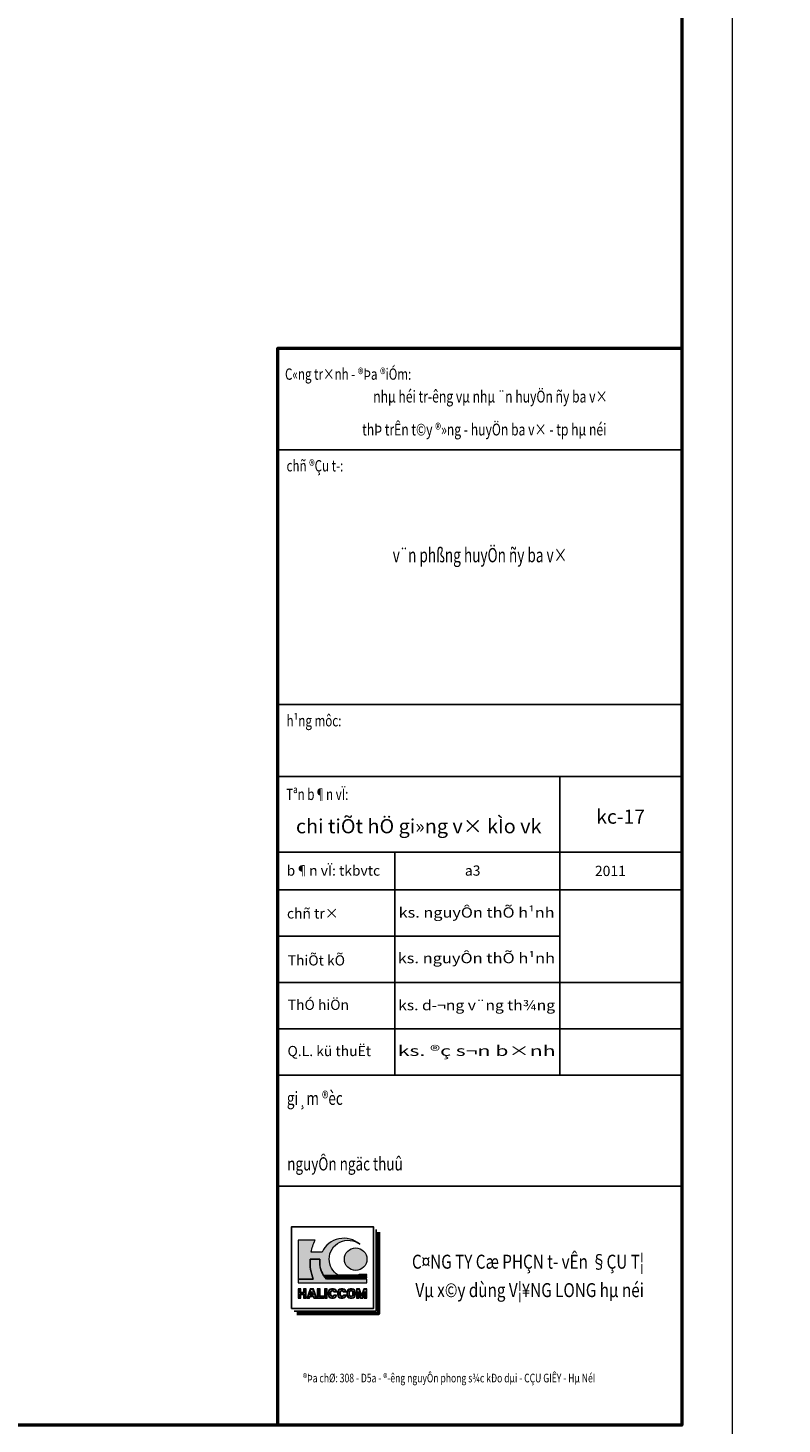
# Model space of a CAD drawing. Units: inches. Extents: x 843852 to 2174534, y -469463 to 903513.
# Drawn here: x 1215976 to 1229736, y -348984 to -323519 of the extents above; entities that cross this region are included whole.
import ezdxf
from ezdxf.enums import TextEntityAlignment as Align

# ---------------------------------------------------------------- set-up
doc = ezdxf.new("R2010")
doc.units = ezdxf.units.IN
doc.header["$MEASUREMENT"] = 0
doc.layers.get('DEFPOINTS').update_dxf_attribs({"lineweight": 18})
doc.layers.add('COT THEP TO', color=6, linetype='Continuous')
for name, color, linetype, lineweight in [('hien', 1, 'Continuous', 25), ('K1', 6, 'Continuous', 50), ('KHUNGTEN', 7, 'Continuous', 20), ('mau', 7, 'Continuous', 13), ('NETTHAY', 8, 'Continuous', 25), ('TUONG', 2, 'Continuous', 50)]:
    doc.layers.add(name, color=color, linetype=linetype, lineweight=lineweight)
doc.styles.add('ARIALB', font='VHARIALB.TTF', dxfattribs={"width": 0.75})
doc.styles.add('ARIALH', font='VHARIAL.TTF', dxfattribs={"width": 0.65})
doc.styles.add('STYLE1', font='VHAVAN.TTF', dxfattribs={"height": 300})

# ---------------------------------------------------------------- blocks, each defined once
blk = doc.blocks.new('ww')
at = {"layer": 'mau', "true_color": 0x000094}
h = blk.add_hatch(color=174, dxfattribs=at)
h.dxf.hatch_style = 1
edge = h.paths.add_edge_path()
edge.add_arc((-5449.195266466646, 2990.718440472134), 337.9806692511765, 48.43397937044328, 154.9193073761792)
edge.add_line((-5755.308310670429, 3133.986500261535), (-5909.437262122985, 3133.986500261535))
edge.add_arc((-5258.694781069353, 2997.59927650907), 664.8813814890138, 152.8378898511213, 168.1628814410355, ccw=False)
edge.add_line((-5850.252019133652, 3301.124045752829), (-6091.595118437719, 3301.124045752829))
edge.add_line((-6091.595118437661, 3301.124045752829), (-6091.595118437661, 2753.629411561566))
edge.add_line((-6091.595118437661, 2753.629411561566), (-5877.197777382389, 2753.629411561584))
edge.add_arc((-5258.694781069236, 2997.599276509087), 664.8813814890386, 176.6438753801945, 201.5268641516721, ccw=False)
edge.add_line((-5922.435857922013, 3036.52271866396), (-5784.057776889706, 3036.52271866396))
edge.add_arc((-5449.195266466646, 2990.71844047215), 337.9806692511751, 172.2111152687524, 211.9699188635274)
edge.add_line((-5735.913121515361, 2811.766479365986), (-5529.317623613984, 2811.766479365986))
edge.add_arc((-5389.680611350632, 3036.52271866396), 264.6013270888961, 180, 238.1480586798032, ccw=False)
edge.add_arc((-5389.680611350632, 3036.52271866396), 264.6013270888868, 51.49683370170658, 180, ccw=False)
edge = h.paths.add_edge_path(flags=17)
edge.add_line((-5511.834416906757, 2801.805207418256), (-5729.450013375026, 2801.805207418256))
edge.add_arc((-5449.195266466588, 2990.718440472032), 337.9806692511737, 213.9829971860921, 216.0449497389117)
edge.add_line((-5722.471434560081, 2791.843935470495), (-5490.408737274643, 2791.843935470495))
edge.add_arc((-5389.680611350632, 3036.522718663977), 264.601327088899, 242.5062224891403, 247.6242621731849, ccw=False)
edge = h.paths.add_edge_path(flags=17)
edge.add_line((-5461.599347538839, 2781.882663522783), (-5714.936778190895, 2781.882663522783))
edge.add_arc((-5449.195266466646, 2990.718440472183), 337.980669251182, 218.1624085973185, 220.3432704301001)
edge.add_line((-5706.797254388744, 2771.921391575073), (-5389.680611350632, 2771.921391575073))
edge.add_arc((-5389.680611350632, 3036.522718663977), 264.6013270889036, 254.2285730613421, 270.00000000000364, ccw=False)
edge = h.paths.add_edge_path()
edge.add_line((-5125.079284261737, 2781.882663522783), (-5317.761875162483, 2781.882663522783))
edge.add_arc((-5389.680611350632, 3036.522718663977), 264.6013270889027, 269.99999999999636, 285.77142693865795, ccw=False)
edge.add_line((-5389.680611350632, 2771.921391575073), (-5125.079284261737, 2771.921391575073))
edge.add_line((-5125.079284261737, 2771.921391575073), (-5125.079284261737, 2781.882663522785))
edge = h.paths.add_edge_path()
edge.add_line((-5125.079284261737, 2801.805207418256), (-5267.526805794565, 2801.805207418256))
edge.add_arc((-5389.680611350632, 3036.522718663977), 264.601327088899, 292.37573782681505, 297.4937775108597, ccw=False)
edge.add_line((-5288.952485426562, 2791.843935470495), (-5125.079284261679, 2791.843935470495))
edge.add_line((-5125.079284261737, 2791.843935470495), (-5125.079284261737, 2801.805207418258))
edge = h.paths.add_edge_path()
edge.add_line((-5125.079284261737, 2821.727751313698), (-5235.158819042204, 2821.727751313698))
edge.add_arc((-5389.68061135069, 3036.52271866396), 264.6013270889044, 301.85194132019984, 305.7309401386388, ccw=False)
edge.add_line((-5250.043599087279, 2811.766479365986), (-5125.079284261737, 2811.766479365986))
edge.add_line((-5125.079284261737, 2811.766479365986), (-5125.079284261737, 2821.727751313698))
at = {"layer": 'mau', "true_color": 0xf50000}
h = blk.add_hatch(color=1, dxfattribs=at)
h.dxf.hatch_style = 1
edge = h.paths.add_edge_path()
edge.add_line((-5250.043599087279, 2811.766479365986), (-5529.317623613984, 2811.766479365986))
edge.add_arc((-5389.680611350632, 3036.52271866396), 264.6013270888915, 238.1480586798048, 242.5062224891354)
edge.add_line((-5511.834416906757, 2801.805207418256), (-5267.526805794681, 2801.805207418256))
edge.add_arc((-5389.680611350632, 3036.52271866396), 264.6013270888918, 297.4937775108646, 301.8519413201952)
edge = h.paths.add_edge_path()
edge.add_line((-5288.952485426562, 2791.843935470495), (-5490.408737274643, 2791.843935470495))
edge.add_arc((-5389.680611350632, 3036.522718663944), 264.6013270888776, 247.6242621731771, 254.2285730613348)
edge.add_line((-5461.599347538839, 2781.882663522783), (-5317.761875162541, 2781.882663522783))
edge.add_arc((-5389.680611350632, 3036.522718663944), 264.6013270888772, 285.7714269386652, 292.3757378268229)
edge = h.paths.add_edge_path()
edge.add_arc((-5283.296464342216, 3036.52271866396), 158.217180080456, 0, 360)
at = {"layer": 'mau', "true_color": 0xfa320f}
h = blk.add_hatch(color=20, dxfattribs=at)
h.dxf.hatch_style = 1
edge = h.paths.add_edge_path()
edge.add_line((-5784.057776889764, 3036.52271866396), (-5922.435857922072, 3036.52271866396))
edge.add_arc((-5258.694781069236, 2997.599276509087), 664.8813814890381, 176.6438753801944, 201.5268641516721)
edge.add_line((-5877.197777382389, 2753.629411561582), (-6091.595118437661, 2753.629411561564))
edge.add_line((-6091.595118437661, 2753.629411561566), (-6091.595118437661, 2702.215900588799))
edge.add_line((-6091.595118437661, 2702.215900588799), (-5125.079284261679, 2702.215900588799))
edge.add_line((-5125.079284261737, 2702.215900588799), (-5125.079284261737, 2753.629411561617))
edge.add_line((-5125.079284261737, 2753.629411561617), (-5690.068106691004, 2753.629411561584))
edge.add_arc((-5449.195266466646, 2990.718440472134), 337.9806692511805, 172.2111152687495, 224.5464242988566, ccw=False)
at = {"layer": 'NETTHAY', "true_color": 0x000094}
h = blk.add_hatch(color=174, dxfattribs=at)
h.paths.add_polyline_path([(-5978.059213918983, 2619.457716126932), (-6017.207018926332, 2619.457716126946), (-6017.207018926332, 2569.871367205238), (-6052.447313430428, 2569.871367205238), (-6052.447313430428, 2619.457716126932), (-6091.595118437661, 2619.457716126932), (-6091.595118437661, 2487.18544110163), (-6052.447313430428, 2487.18544110163), (-6052.447313430428, 2540.983989716618), (-6017.207018926332, 2540.983989716649), (-6017.207018926332, 2487.185441101648), (-5978.059213918983, 2487.185441101648)])
h.paths.add_polyline_path([(-5985.601054161671, 2611.91587588426), (-5985.601054161671, 2494.727281344318), (-6009.665178683761, 2494.727281344318), (-6009.665178683761, 2548.525829959321), (-6059.989153673057, 2548.525829959321), (-6059.989153673057, 2494.727281344318), (-6084.053278195031, 2494.727281344318), (-6084.053278195031, 2611.91587588426), (-6059.989153673057, 2611.91587588426), (-6059.989153673057, 2562.329526962569), (-6009.665178683761, 2562.329526962569), (-6009.665178683761, 2611.91587588426)], flags=16)
h.paths.add_polyline_path([(-5876.726392804412, 2619.457716126932), (-5920.505102671508, 2619.457716126932), (-5970.136390830099, 2487.185441101648), (-5930.593637278129, 2487.185441101648), (-5921.450067263504, 2511.55395645878), (-5879.629088532005, 2511.553956458813), (-5870.485518517322, 2487.185441101648), (-5827.095104645763, 2487.185441101648)])
h.paths.add_polyline_path([(-5881.95181200566, 2611.915875884277), (-5837.980232145812, 2494.727281344336), (-5865.260099316074, 2494.727281344318), (-5874.403669330699, 2519.095796701467), (-5926.675486464694, 2519.095796701467), (-5935.81905647926, 2494.727281344318), (-5959.251263330108, 2494.727281344336), (-5915.27968347026, 2611.91587588426)], flags=16)
h.paths.add_polyline_path([(-5900.539577897638, 2588.750569210155), (-5879.583101403667, 2532.899493704732), (-5921.496054391784, 2532.899493704732)], flags=0)
h.paths.add_polyline_path([(-5900.539577897696, 2567.282471734521), (-5890.468228903657, 2540.441333947399), (-5910.610926891735, 2540.441333947399)], flags=0)
h.paths.add_polyline_path([(-5782.209060525638, 2619.457716126932), (-5821.356865532929, 2619.457716126932), (-5821.356865532929, 2487.185441101648), (-5728.341816051805, 2487.185441101648), (-5728.341816051805, 2516.072818590235), (-5782.209060525638, 2516.072818590252)])
h.paths.add_polyline_path([(-5789.750900768267, 2611.915875884244), (-5789.750900768209, 2508.5309783476), (-5735.883656294493, 2508.530978347566), (-5735.883656294493, 2494.727281344318), (-5813.815025290241, 2494.727281344318), (-5813.815025290241, 2611.91587588426)], flags=16)
h.paths.add_polyline_path([(-5680.887338777422, 2619.457716126932), (-5720.035143784771, 2619.457716126932), (-5720.035143784771, 2487.18544110163), (-5680.887338777364, 2487.185441101648)])
h.paths.add_polyline_path([(-5688.429179020051, 2611.91587588426), (-5688.429179020051, 2494.727281344318), (-5712.493303542084, 2494.7272813443), (-5712.493303542084, 2611.915875884277)], flags=16)
h.paths.add_polyline_path([(-5593.583426191704, 2619.457716126932), (-5620.904926710122, 2619.457716126932, 0.4028424086717849), (-5668.7330061908, 2570.459723206854), (-5668.7330061908, 2536.183434023669, 0.4028424086845421), (-5620.904926709947, 2487.18544110163), (-5593.58342619153, 2487.185441101648, 0.3605912508604797), (-5549.767170641921, 2527.073315722206), (-5549.767170641979, 2531.463459868441), (-5587.527716300858, 2531.463459868441, -0.865889046807692), (-5629.585201183392, 2537.540626161757), (-5629.585201183392, 2569.102531066821, -0.8387343545764957), (-5587.950557286502, 2576.462250799967), (-5549.435050932982, 2576.462250799983, 0.3797321868082817)])
h.paths.add_polyline_path([(-5620.780932112248, 2611.91587588426, 0.4018642886103259), (-5661.191165948112, 2570.430633565638), (-5661.191165948112, 2536.212523664748, 0.4018642886242), (-5620.780932112015, 2494.727281344318), (-5593.765959822922, 2494.727281344318, 0.3285370246988167), (-5558.0669074381, 2523.921619625771), (-5582.503289542568, 2523.921619625771, -0.7812887411780586), (-5637.12704142608, 2537.540626161757), (-5637.12704142608, 2569.102531066821, -0.761044528975816), (-5583.227572869451, 2584.004091042652), (-5558.41848256404, 2584.004091042652, 0.3190888104067983), (-5593.76595982298, 2611.91587588426)], flags=16)
h.paths.add_polyline_path([(-5461.969736150408, 2619.457716126932), (-5489.291236668883, 2619.457716126932, 0.4028424086717849), (-5537.119316149561, 2570.459723206854), (-5537.119316149561, 2536.183434023669, 0.4028424086845421), (-5489.291236668709, 2487.18544110163), (-5461.969736150291, 2487.185441101648, 0.3605912508604797), (-5418.153480600624, 2527.073315722206), (-5418.153480600682, 2531.463459868441), (-5455.914026259561, 2531.463459868441, -0.865889046807692), (-5497.971511142096, 2537.540626161757), (-5497.971511142096, 2569.102531066821, -0.8387343545764957), (-5456.336867245205, 2576.462250799967), (-5417.821360891743, 2576.462250799983, 0.3797321868082817)])
h.paths.add_polyline_path([(-5489.167242070951, 2611.91587588426), (-5462.152269781684, 2611.91587588426, -0.3190888104067983), (-5426.804792522802, 2584.004091042652), (-5451.613882828155, 2584.004091042652, 0.761044528975816), (-5505.513351384783, 2569.102531066821), (-5505.513351384783, 2537.540626161757, 0.7812887411780586), (-5450.889599501272, 2523.921619625771), (-5426.453217396804, 2523.921619625771, -0.3285370246988167), (-5462.152269781625, 2494.727281344318), (-5489.167242070776, 2494.727281344318, -0.4018642886242), (-5529.577475906874, 2536.212523664748), (-5529.577475906874, 2570.430633565638, -0.4018642886103259)], flags=16)
h.paths.add_polyline_path([(-5334.466416241892, 2619.457716126932), (-5347.253949340258, 2619.457716126932), (-5360.041482438508, 2619.457716126932, 0.4028424086716865), (-5407.869561919128, 2570.45972320687), (-5407.869561919128, 2536.183434023669, 0.4028424086845421), (-5360.041482438333, 2487.18544110163), (-5347.253949340258, 2487.185441101648), (-5334.466416242183, 2487.185441101648, 0.4028424086844435), (-5286.638336761389, 2536.183434023669), (-5286.638336761389, 2570.45972320687, 0.4028424086716865)])
h.paths.add_polyline_path([(-5359.917487840517, 2611.91587588426), (-5347.253949340258, 2611.91587588426), (-5334.590410839883, 2611.91587588426, -0.4018642886103261), (-5294.18017700396, 2570.430633565638), (-5294.18017700396, 2536.212523664748, -0.4018642886242), (-5334.590410840116, 2494.727281344318), (-5347.253949340258, 2494.727281344318), (-5359.917487840343, 2494.727281344318, -0.4018642886242), (-5400.32772167644, 2536.212523664748), (-5400.32772167644, 2570.430633565638, -0.4018642886103261)], flags=16)
h.paths.add_polyline_path([(-5347.253949340258, 2598.11217888098, -0.4142135623726747), (-5318.244301526051, 2569.102531066821), (-5318.244301526051, 2537.540626161757, -0.4142135623723363), (-5347.253949340258, 2508.5309783476, -0.4142135623721686), (-5376.26359715435, 2537.540626161741), (-5376.26359715435, 2569.102531066821, -0.4142135623729275)], flags=0)
h.paths.add_polyline_path([(-5347.253949340258, 2590.570338638308, -0.4142135623726423), (-5325.786141768738, 2569.102531066821), (-5325.786141768738, 2537.540626161757, -0.4142135623724152), (-5347.253949340258, 2516.072818590268, -0.4142135623721886), (-5368.721756911778, 2537.540626161757), (-5368.721756911778, 2569.102531066821, -0.4142135623727534)], flags=0)
h.paths.add_polyline_path([(-5229.815880828945, 2619.457716126932), (-5273.244131656422, 2619.457716126932), (-5273.244131656422, 2487.18544110163), (-5234.096326649014, 2487.18544110163), (-5234.096326649014, 2537.846219361731), (-5215.865199258609, 2487.185441101648), (-5182.45821665955, 2487.185441101663), (-5164.227089269087, 2537.84621936168), (-5164.227089269145, 2487.185441101648), (-5125.079284261737, 2487.185441101648), (-5125.079284261737, 2619.457716126932), (-5168.507535089157, 2619.457716126914), (-5199.161707959021, 2534.275696318186)])
h.paths.add_polyline_path([(-5235.117150240054, 2611.91587588426), (-5199.161707959021, 2512.002653315349), (-5163.206265678105, 2611.915875884226), (-5132.621124504425, 2611.915875884277), (-5132.621124504425, 2494.727281344318), (-5156.685249026516, 2494.727281344318), (-5156.685249026516, 2581.076578279455), (-5187.759486070601, 2494.727281344336), (-5210.563929847558, 2494.727281344318), (-5241.638166891586, 2581.076578279508), (-5241.638166891586, 2494.727281344336), (-5265.702291413676, 2494.727281344318), (-5265.702291413676, 2611.91587588426)], flags=16)
at = {"layer": 'NETTHAY', "true_color": 0xfa320f}
h = blk.add_hatch(color=20, dxfattribs=at)
h.dxf.hatch_style = 1
h.paths.add_polyline_path([(-5985.601054161671, 2611.915875884244), (-6009.665178683761, 2611.91587588426), (-6009.665178683761, 2562.329526962569), (-6059.989153673057, 2562.329526962569), (-6059.989153673057, 2611.91587588426), (-6084.053278195031, 2611.91587588426), (-6084.053278195031, 2494.727281344318), (-6059.989153673057, 2494.727281344318), (-6059.989153673057, 2548.525829959302), (-6009.665178683761, 2548.525829959321), (-6009.665178683761, 2494.7272813443), (-5985.601054161671, 2494.727281344318)])
h.paths.add_polyline_path([(-5881.951812005718, 2611.915875884277), (-5915.27968347026, 2611.91587588426), (-5959.251263330108, 2494.727281344336), (-5935.81905647926, 2494.727281344336), (-5926.675486464694, 2519.095796701467), (-5874.403669330699, 2519.095796701467), (-5865.260099316074, 2494.727281344318), (-5837.980232145812, 2494.727281344336)])
h.paths.add_polyline_path([(-5900.539577897638, 2588.750569210155), (-5879.583101403667, 2532.899493704732), (-5921.496054391784, 2532.899493704732)], flags=16)
h.paths.add_polyline_path([(-5900.539577897696, 2567.282471734487), (-5890.468228903657, 2540.441333947399), (-5910.610926891735, 2540.441333947383)], flags=0)
h.paths.add_polyline_path([(-5789.750900768267, 2611.91587588426), (-5813.815025290241, 2611.91587588426), (-5813.815025290241, 2494.727281344318), (-5735.883656294493, 2494.727281344318), (-5735.883656294493, 2508.530978347548), (-5789.750900768267, 2508.5309783476)])
h.paths.add_polyline_path([(-5688.429179020051, 2611.91587588426), (-5712.493303542084, 2611.91587588426), (-5712.493303542084, 2494.727281344318), (-5688.429179020051, 2494.727281344318)])
h.paths.add_polyline_path([(-5583.227572869451, 2584.004091042652), (-5558.41848256404, 2584.004091042652, 0.3190888104067983), (-5593.76595982298, 2611.91587588426), (-5620.780932112248, 2611.91587588426, 0.4018642886103259), (-5661.191165948112, 2570.430633565638), (-5661.191165948112, 2536.212523664748, 0.4018642886242), (-5620.780932112015, 2494.727281344318), (-5593.765959822922, 2494.727281344318, 0.3285370246988167), (-5558.0669074381, 2523.921619625771), (-5582.503289542568, 2523.921619625771, -0.7812887411780586), (-5637.12704142608, 2537.540626161757), (-5637.12704142608, 2569.102531066821, -0.761044528975816)])
h.paths.add_polyline_path([(-5462.152269781684, 2611.91587588426), (-5489.167242070951, 2611.91587588426, 0.4018642886103259), (-5529.577475906874, 2570.430633565638), (-5529.577475906874, 2536.212523664748, 0.4018642886242), (-5489.167242070776, 2494.727281344318), (-5462.152269781625, 2494.727281344318, 0.3285370246988167), (-5426.453217396804, 2523.921619625771), (-5450.889599501272, 2523.921619625771, -0.7812887411780586), (-5505.513351384783, 2537.540626161757), (-5505.513351384783, 2569.102531066821, -0.761044528975816), (-5451.613882828155, 2584.004091042652), (-5426.804792522802, 2584.004091042652, 0.3190888104067983)])
h.paths.add_polyline_path([(-5334.590410839883, 2611.91587588426), (-5347.253949340258, 2611.91587588426), (-5359.917487840517, 2611.91587588426, 0.4018642886103261), (-5400.32772167644, 2570.430633565638), (-5400.32772167644, 2536.212523664748, 0.4018642886242), (-5359.917487840343, 2494.727281344318), (-5347.253949340258, 2494.727281344318), (-5334.590410840116, 2494.727281344318, 0.4018642886242), (-5294.18017700396, 2536.212523664748), (-5294.18017700396, 2570.430633565638, 0.4018642886103261)])
h.paths.add_polyline_path([(-5347.253949340258, 2598.11217888098, -0.4142135623726747), (-5318.244301526051, 2569.102531066821), (-5318.244301526051, 2537.540626161757, -0.4142135623723363), (-5347.253949340258, 2508.5309783476, -0.4142135623721686), (-5376.26359715435, 2537.540626161741), (-5376.26359715435, 2569.102531066821, -0.4142135623729275)], flags=16)
h.paths.add_polyline_path([(-5347.253949340258, 2590.570338638308, -0.4142135623726423), (-5325.786141768738, 2569.102531066821), (-5325.786141768738, 2537.540626161757, -0.4142135623724152), (-5347.253949340258, 2516.072818590268, -0.4142135623721886), (-5368.721756911778, 2537.540626161757), (-5368.721756911778, 2569.102531066821, -0.4142135623727534)], flags=0)
h.paths.add_polyline_path([(-5235.117150239996, 2611.91587588426), (-5265.702291413676, 2611.91587588426), (-5265.702291413676, 2494.727281344318), (-5241.638166891586, 2494.727281344336), (-5241.638166891586, 2581.07657827949), (-5210.563929847442, 2494.727281344336), (-5187.759486070601, 2494.727281344318), (-5156.685249026516, 2581.076578279455), (-5156.685249026516, 2494.727281344318), (-5132.621124504425, 2494.727281344318), (-5132.621124504425, 2611.91587588426), (-5163.206265678105, 2611.915875884244), (-5199.161707959021, 2512.002653315332)])
at = {"layer": 'DEFPOINTS'}
blk.add_lwpolyline([(-41999.99999995646, 29700.00000000006), (-1.746229827404022e-10, 29700.00000000006), (-1.746229827404022e-10, 0), (-41999.99999995664, 0)], close=True, dxfattribs=at)
at = {"layer": 'K1'}
blk.add_lwpolyline([(-41293.67753069091, 28993.67753088719), (-706.3224692751537, 28993.67753088719), (-706.3224692751537, 706.3224691128707), (-41293.67753069091, 706.3224691128707)], close=True, dxfattribs=at)
blk.add_lwpolyline([(-706.3224692751537, 15810.19384516124), (-6378.272486875823, 15810.19384516124), (-6378.27248685644, 706.3224691128707)], dxfattribs=at)
at = {"layer": 'mau', "color": 174, "true_color": 0x000094}
for points in [[(-5224.95096893888, 3243.592772529984, 0.5012284608583022), (-5755.308310670429, 3133.986500261535), (-5909.437262122927, 3133.986500261535, -0.06696773130452906), (-5850.252019133652, 3301.124045752829), (-6091.595118437661, 3301.124045752829), (-6091.595118437661, 2753.629411561566), (-5877.197777382389, 2753.629411561582, -0.1090011590198091), (-5922.435857922013, 3036.52271866396), (-5784.057776889764, 3036.52271866396, 0.1752420428473606), (-5735.913121515361, 2811.766479365986), (-5529.317623614043, 2811.766479365986, -0.2593069358037922), (-5654.281938439526, 3036.52271866396, -0.6279262774776704)], [(-5511.834416906757, 2801.805207418256), (-5729.450013374968, 2801.805207418256, 0.008997208028780297), (-5722.471434560081, 2791.843935470495), (-5490.40873727476, 2791.843935470495, -0.02233537396362293)], [(-5461.599347538839, 2781.882663522783), (-5714.936778190837, 2781.882663522783, 0.009516092109114508), (-5706.797254388744, 2771.921391575073), (-5389.680611350632, 2771.921391575073, -0.0689246666329992)], [(-5125.079284261737, 2781.882663522783), (-5317.761875162483, 2781.882663522783, -0.0689246666329992), (-5389.680611350632, 2771.921391575073), (-5125.079284261737, 2771.921391575073)], [(-5125.079284261737, 2801.805207418256), (-5267.526805794565, 2801.805207418256, -0.02233537396362293), (-5288.952485426562, 2791.843935470495), (-5125.079284261737, 2791.843935470495)], [(-5125.079284261737, 2821.727751313698), (-5235.158819042263, 2821.727751313698, -0.01692694163122442), (-5250.043599087279, 2811.766479365986), (-5125.079284261737, 2811.766479365986)], [(-5593.583426191704, 2619.457716126932), (-5620.904926710122, 2619.457716126932, 0.4028424086717851), (-5668.7330061908, 2570.459723206854), (-5668.7330061908, 2536.183434023669, 0.4028424086845422), (-5620.904926709947, 2487.18544110163), (-5593.58342619153, 2487.185441101648, 0.3605912508604797), (-5549.767170641921, 2527.073315722206), (-5549.767170641979, 2531.463459868441), (-5587.527716300858, 2531.463459868441, -0.865889046807693), (-5629.585201183392, 2537.540626161757), (-5629.585201183392, 2569.102531066821, -0.8387343545764965), (-5587.950557286502, 2576.462250799967), (-5549.435050932982, 2576.462250799983, 0.3797321868082817)], [(-5593.76595982298, 2611.91587588426), (-5620.780932112248, 2611.91587588426, 0.4018642886103259), (-5661.191165948112, 2570.430633565638), (-5661.191165948112, 2536.212523664748, 0.4018642886242), (-5620.780932112015, 2494.727281344318), (-5593.765959822922, 2494.727281344318, 0.3285370246988167), (-5558.0669074381, 2523.921619625771), (-5582.503289542568, 2523.921619625771, -0.7812887411780586), (-5637.12704142608, 2537.540626161757), (-5637.12704142608, 2569.102531066821, -0.7610445289758165), (-5583.227572869451, 2584.004091042652), (-5558.41848256404, 2584.004091042652, 0.3190888104067983)], [(-5461.969736150408, 2619.457716126932), (-5489.291236668883, 2619.457716126932, 0.4028424086717851), (-5537.119316149561, 2570.459723206854), (-5537.119316149561, 2536.183434023669, 0.4028424086845422), (-5489.291236668709, 2487.18544110163), (-5461.969736150291, 2487.185441101648, 0.3605912508604797), (-5418.153480600624, 2527.073315722206), (-5418.153480600682, 2531.463459868441), (-5455.914026259561, 2531.463459868441, -0.865889046807693), (-5497.971511142096, 2537.540626161757), (-5497.971511142096, 2569.102531066821, -0.8387343545764965), (-5456.336867245205, 2576.462250799967), (-5417.821360891743, 2576.462250799983, 0.3797321868082817)], [(-5462.152269781684, 2611.91587588426), (-5489.167242070951, 2611.91587588426, 0.4018642886103259), (-5529.577475906874, 2570.430633565638), (-5529.577475906874, 2536.212523664748, 0.4018642886242), (-5489.167242070776, 2494.727281344318), (-5462.152269781625, 2494.727281344318, 0.3285370246988167), (-5426.453217396804, 2523.921619625771), (-5450.889599501272, 2523.921619625771, -0.7812887411780586), (-5505.513351384783, 2537.540626161757), (-5505.513351384783, 2569.102531066821, -0.7610445289758165), (-5451.613882828155, 2584.004091042652), (-5426.804792522802, 2584.004091042652, 0.3190888104067983)], [(-5334.466416241892, 2619.457716126932), (-5347.253949340258, 2619.457716126932), (-5360.041482438508, 2619.457716126932, 0.4028424086716865), (-5407.869561919128, 2570.45972320687), (-5407.869561919128, 2536.183434023669, 0.4028424086845422), (-5360.041482438333, 2487.18544110163), (-5347.253949340258, 2487.185441101648), (-5334.466416242183, 2487.185441101648, 0.4028424086844436), (-5286.638336761389, 2536.183434023669), (-5286.638336761389, 2570.45972320687, 0.4028424086716865)], [(-5334.590410839883, 2611.91587588426), (-5347.253949340258, 2611.91587588426), (-5359.917487840517, 2611.91587588426, 0.4018642886103261), (-5400.32772167644, 2570.430633565638), (-5400.32772167644, 2536.212523664748, 0.4018642886242), (-5359.917487840343, 2494.727281344318), (-5347.253949340258, 2494.727281344318), (-5334.590410840116, 2494.727281344318, 0.4018642886242), (-5294.18017700396, 2536.212523664748), (-5294.18017700396, 2570.430633565638, 0.4018642886103261)], [(-5347.253949340258, 2598.11217888098, -0.4142135623726747), (-5318.244301526051, 2569.102531066821), (-5318.244301526051, 2537.540626161757, -0.4142135623723363), (-5347.253949340258, 2508.5309783476, -0.4142135623721686), (-5376.26359715435, 2537.540626161741), (-5376.26359715435, 2569.102531066821, -0.4142135623729275)], [(-5347.253949340258, 2590.570338638308, -0.4142135623726422), (-5325.786141768738, 2569.102531066821), (-5325.786141768738, 2537.540626161757, -0.4142135623724152), (-5347.253949340258, 2516.072818590268, -0.4142135623721886), (-5368.721756911778, 2537.540626161757), (-5368.721756911778, 2569.102531066821, -0.4142135623727535)]]:
    blk.add_lwpolyline(points, format="xyb", close=True, dxfattribs=at)
at = {"layer": 'mau', "color": 20, "true_color": 0xfa320f}
blk.add_lwpolyline([(-5784.057776889764, 3036.52271866396), (-5922.435857922013, 3036.52271866396, 0.1090011590198091), (-5877.197777382389, 2753.629411561582), (-6091.595118437661, 2753.629411561566), (-6091.595118437661, 2702.215900588799), (-5125.079284261737, 2702.215900588799), (-5125.079284261737, 2753.629411561617), (-5690.068106691004, 2753.629411561582, -0.2324097559371676)], format="xyb", close=True, dxfattribs=at)
at = {"layer": 'mau', "color": 1, "true_color": 0xf50000}
for points in [[(-5250.043599087279, 2811.766479365986), (-5529.317623614043, 2811.766479365986, 0.01901836942713949), (-5511.834416906757, 2801.805207418256), (-5267.526805794565, 2801.805207418256, 0.01901836942713949)], [(-5288.952485426562, 2791.843935470495), (-5490.40873727476, 2791.843935470495, 0.02882472162523755), (-5461.599347538839, 2781.882663522783), (-5317.761875162483, 2781.882663522783, 0.02882472162523755)]]:
    blk.add_lwpolyline(points, format="xyb", close=True, dxfattribs=at)
at = {"layer": 'mau', "color": 174, "true_color": 0x000094}
for points in [[(-5978.059213918983, 2619.457716126932), (-6017.207018926332, 2619.457716126932), (-6017.207018926332, 2569.871367205238), (-6052.447313430428, 2569.871367205238), (-6052.447313430428, 2619.457716126932), (-6091.595118437661, 2619.457716126932), (-6091.595118437661, 2487.185441101648), (-6052.447313430428, 2487.185441101648), (-6052.447313430428, 2540.983989716633), (-6017.207018926332, 2540.983989716649), (-6017.207018926332, 2487.185441101648), (-5978.059213918983, 2487.185441101648)], [(-5985.601054161671, 2611.91587588426), (-6009.665178683761, 2611.91587588426), (-6009.665178683761, 2562.329526962569), (-6059.989153673057, 2562.329526962569), (-6059.989153673057, 2611.91587588426), (-6084.053278195031, 2611.91587588426), (-6084.053278195031, 2494.727281344318), (-6059.989153673057, 2494.727281344318), (-6059.989153673057, 2548.525829959302), (-6009.665178683761, 2548.525829959321), (-6009.665178683761, 2494.727281344318), (-5985.601054161671, 2494.727281344318)], [(-5876.726392804412, 2619.457716126946), (-5920.505102671508, 2619.457716126932), (-5970.136390830099, 2487.185441101648), (-5930.593637278129, 2487.185441101648), (-5921.450067263504, 2511.553956458796), (-5879.629088532005, 2511.553956458796), (-5870.485518517322, 2487.185441101648), (-5827.095104645763, 2487.185441101663)], [(-5881.951812005718, 2611.915875884277), (-5915.27968347026, 2611.91587588426), (-5959.251263330108, 2494.727281344318), (-5935.81905647926, 2494.727281344318), (-5926.675486464694, 2519.095796701467), (-5874.403669330699, 2519.095796701467), (-5865.260099316074, 2494.727281344318), (-5837.980232145812, 2494.727281344336)], [(-5900.539577897638, 2588.750569210137), (-5879.583101403667, 2532.899493704732), (-5921.496054391784, 2532.899493704732)], [(-5900.539577897696, 2567.282471734487), (-5890.468228903657, 2540.441333947399), (-5910.610926891735, 2540.441333947399)], [(-5782.209060525638, 2619.457716126932), (-5821.356865532929, 2619.457716126932), (-5821.356865532929, 2487.185441101648), (-5728.341816051805, 2487.185441101648), (-5728.341816051805, 2516.072818590235), (-5782.209060525638, 2516.072818590252)], [(-5789.750900768267, 2611.91587588426), (-5813.815025290241, 2611.91587588426), (-5813.815025290241, 2494.727281344318), (-5735.883656294493, 2494.727281344318), (-5735.883656294493, 2508.530978347566), (-5789.750900768267, 2508.530978347582)], [(-5680.887338777422, 2619.457716126932), (-5720.035143784771, 2619.457716126932), (-5720.035143784771, 2487.185441101648), (-5680.887338777364, 2487.185441101648)], [(-5688.429179020051, 2611.91587588426), (-5712.493303542084, 2611.91587588426), (-5712.493303542084, 2494.727281344318), (-5688.429179020051, 2494.727281344318)], [(-5229.815880828945, 2619.457716126932), (-5273.244131656422, 2619.457716126932), (-5273.244131656422, 2487.185441101648), (-5234.096326649014, 2487.185441101648), (-5234.096326649014, 2537.846219361696), (-5215.865199258609, 2487.185441101648), (-5182.45821665955, 2487.185441101648), (-5164.227089269145, 2537.846219361643), (-5164.227089269145, 2487.185441101648), (-5125.079284261737, 2487.185441101648), (-5125.079284261737, 2619.457716126932), (-5168.507535089157, 2619.457716126914), (-5199.161707959021, 2534.275696318186)], [(-5235.117150240054, 2611.91587588426), (-5265.702291413676, 2611.91587588426), (-5265.702291413676, 2494.727281344318), (-5241.638166891586, 2494.727281344318), (-5241.638166891586, 2581.076578279508), (-5210.563929847442, 2494.727281344318), (-5187.759486070601, 2494.727281344318), (-5156.685249026516, 2581.076578279455), (-5156.685249026516, 2494.727281344318), (-5132.621124504425, 2494.727281344318), (-5132.621124504425, 2611.91587588426), (-5163.206265678105, 2611.915875884244), (-5199.161707959021, 2512.002653315332)]]:
    blk.add_lwpolyline(points, close=True, dxfattribs=at)
at = {"layer": 'mau', "color": 1, "true_color": 0xf50000}
blk.add_circle((-5283.296464342216, 3036.52271866396), 158.217180080456, dxfattribs=at)
at = {"layer": 'NETTHAY'}
for p, q in [((-6378.272486875823, 14388.95546500408), (-706.3224692751537, 14388.95546500408)), ((-6378.27248685644, 10812.77417748322), (-706.3224692557706, 10812.77417748322)), ((-6378.27248685644, 9803.79925180605), (-706.3224692557706, 9803.79925180605)), ((-2417.773892342113, 9803.79925180605), (-2417.77389246528, 5615.606288952753)), ((-6378.27248685644, 8744.315548133047), (-706.3224692751537, 8744.315548133047)), ((-4734.984572330839, 5615.606288952753), (-4734.984572296089, 8744.315548133047)), ((-6378.27248685644, 8214.573696296487), (-706.3224692267249, 8214.573696296487)), ((-6378.27248685644, 7564.831844459928), (-2417.773892408004, 7564.831844459928)), ((-6378.27248685644, 6915.089992623369), (-706.3224692267249, 6915.089992623369)), ((-6378.27248685644, 6265.348140786868), (-706.3224692557706, 6265.348140786868)), ((-6378.27248685644, 5615.606288952753), (-706.3224692557706, 5615.606288952753)), ((-6378.27248685644, 4058.033790927904), (-706.3224692751537, 4058.033790927904))]:
    blk.add_line(p, q, dxfattribs=at)
blk.add_lwpolyline([(-6182.097201349738, 2341.569910262415), (-5034.577201349719, 2341.569910262415), (-5034.577201349719, 3489.089910262441), (-6182.097201349738, 3489.089910262441)], close=True, dxfattribs=at)
blk.add_lwpolyline([(-4997.617201349756, 3452.12991026244), (-4997.617201349756, 2304.609910262414), (-6145.137201349717, 2304.609910262414)], dxfattribs=at)
at = {"layer": 'TUONG'}
blk.add_lwpolyline([(-4960.657201349735, 3415.169910262439), (-4960.657201349735, 2267.649910262415), (-6108.177201349754, 2267.649910262415)], dxfattribs=at)
at = {"layer": 'hien', "linetype": 'Continuous', "ltscale": 15}
for tag, height, style, width, p, p2 in [('123', 198.6963836150665, 'ARIALB', 7.384343362986905, (-6007.103499417368, 10056.69739329233), (-998.8629965023138, 10056.69739329233)), ('3', 198.6963836150665, 'ARIALB', 22.31660215493747, (-6121.284127389139, 9008.841087931884), (-2676.136886866472, 9008.841087931884)), ('5', 143.0303000999497, 'STYLE1', 20.39252230843237, (-4680.181339779578, 7825.828506365244), (-2492.137952719466, 7825.828506365244)), ('6', 143.0303000999444, 'STYLE1', 20.58250871080516, (-4693.76899481297, 7186.120812949608), (-2485.34075858834, 7186.120812949608)), ('8', 143.0303000999444, 'STYLE1', 20.64582705267265, (-4693.526598588738, 5886.637109278876), (-2478.304534846975, 5886.637109278876))]:
    blk.add_attdef(tag, text='', height=height, dxfattribs=dict(at, style=style, width=width)).set_placement(p, p2, align=Align.FIT)
at = {"layer": 'hien', "linetype": 'Continuous', "ltscale": 15, "style": 'ARIALB'}
blk.add_attdef('KT-01', text='', height=198.6963836150665, rotation=359.999999973974, dxfattribs=at).set_placement((-1565.493026183103, 9143.092471556272), align=Align.CENTER)
at = {"layer": 'hien', "linetype": 'Continuous', "ltscale": 15, "style": 'STYLE1', "oblique": 359.9999999988329, "width": 20.5191903689393}
blk.add_attdef('7', text='', height=143.0303000999444, dxfattribs=at).set_placement((-4686.975167296012, 6526.344802692183), (-2485.34075858834, 6526.344802692183), align=Align.FIT)
at = {"layer": 'KHUNGTEN', "linetype": 'Continuous', "ltscale": 15, "style": 'ARIALB'}
for s, width, p in [('C«ng tr×nh - ®Þa ®iÓm:', 0.7500000001751812, (-6274.800086897623, 15369.9416675407)), ('chñ ®Çu t\xad:', 0.7500000001751812, (-6253.102827233088, 14084.17438772874)), ('h¹ng môc:', 0.7500000001751812, (-6253.102827213705, 10507.99310020782)), ('Tªn b¶n vÏ:', 0.750000000164629, (-6257.552623854252, 9475.857640681206))]:
    blk.add_text(s, height=158.9225556666084, rotation=359.999999973974, dxfattribs=dict(at, width=width)).set_placement(p)
for s, height, width, p in [('nhµ héi tr\xadêng vµ nhµ ¨n huyÖn ñy ba v×', 166.8686834499378, 0.750000000175186, (-3391.90003862814, 15050.74437815009)), ('thÞ trÊn t©y ®»ng - huyÖn ba v× - tp hµ néi', 166.8686834499378, 0.750000000175186, (-3477.991148285801, 14588.40497311403)), ('v¨n phßng huyÖn ñy ba v× ', 200, 0.7, (-3517.142076236196, 12809.84904322494)), ('C¤NG TY Cæ PHÇN t\xad vÊn §ÇU T¦ ', 196.0470985002012, 0.8, (-2841.708193311642, 2901.921873670886)), ('Vµ x©y dùng V¦¥NG LONG hµ néi', 196.0470985002012, 0.8, (-2841.708193311642, 2502.999974055332))]:
    blk.add_text(s, height=height, rotation=359.999999973974, dxfattribs=dict(at, width=width)).set_placement(p, align=Align.CENTER)
at = {"layer": 'KHUNGTEN', "linetype": 'Continuous', "ltscale": 15, "style": 'STYLE1'}
for s, p in [('b¶n vÏ: tkbvtc', (-6251.892483441217, 8413.93025522976)), ('a3', (-3750.66692214791, 8413.93025522976)), ('2011', (-1925.88950815436, 8409.281473134528))]:
    blk.add_text(s, height=143.0303000999444, rotation=359.999999973974, dxfattribs=at).set_placement(p)
for s, height, p in [('chñ tr×', 143.0303000999444, (-6247.076064059453, 7884.822741604235)), ('ThiÕt kÕ', 143.0303000999444, (-6236.272649544524, 7225.994976844639)), ('ThÓ hiÖn', 143.0303000999497, (-6236.272649515246, 6602.892468437902)), ('Q.L. kü thuËt', 143.0303000999444, (-6239.294801787415, 5954.7451152383))]:
    blk.add_text(s, height=height, rotation=359.999999973974, dxfattribs=at).set_placement(p, align=Align.MIDDLE_LEFT)
at = {"layer": 'KHUNGTEN', "linetype": 'Continuous', "ltscale": 15, "style": 'ARIALB', "width": 0.7500000001751809}
for s, p in [('gi¸m ®èc', (-6248.251651818864, 5291.923555115296)), ('nguyÔn ngäc thuû', (-6243.695487414487, 4372.208162842086))]:
    blk.add_text(s, height=185.4096482777099, rotation=359.999999973974, dxfattribs=at).set_placement(p, align=Align.MIDDLE_LEFT)
at = {"layer": 'KHUNGTEN', "linetype": 'Continuous', "ltscale": 15, "style": 'ARIALH', "oblique": 359.9999999995288, "width": 0.7257149140619447}
blk.add_text('®Þa chØ: 308 - D5a - ®\xadêng nguyÔn phong s¾c kÐo dµi - CÇU GIÊY - Hµ NéI', height=121.8671152839082, rotation=359.999999973974, dxfattribs=at).set_placement((-6021.972509736021, 1307.154702039203))

msp = doc.modelspace()

# ---------------------------------------------------------------- linework, layer by layer
at = {"layer": 'COT THEP TO', "color": 7}
msp.add_circle((1075205.097045555, -238109.7605071757), 231353.4600569364, dxfattribs=at)

# ---------------------------------------------------------------- block references
at = {"layer": 'TUONG'}
ref = msp.add_blockref('ww', (1228826.016775283, -349922.9966634418), dxfattribs=dict(at, xscale=1.300369950011373, yscale=1.300369950011373, zscale=1.30036995))
ref.add_attrib('5', 'ks. nguyÔn thÕ h¹nh', dxfattribs={"layer": 'hien', "linetype": 'Continuous', "ltscale": 15, "height": 185.9923041910832, "style": 'STYLE1', "width": 1.044189877292799}).set_placement((1222740.04960043, -339746.524439822), (1225585.315470284, -339746.524439822), align=Align.FIT)
ref.add_attrib('6', 'ks. nguyÔn thÕ h¹nh', dxfattribs={"layer": 'hien', "linetype": 'Continuous', "ltscale": 15, "height": 185.9923041910763, "style": 'STYLE1', "width": 1.053918045058359}).set_placement((1222722.380622134, -340578.3811011308), (1225594.154337277, -340578.3811011308), align=Align.FIT)
ref.add_attrib('7', 'ks. d\xad¬ng v¨ng th¾ng', dxfattribs={"layer": 'hien', "linetype": 'Continuous', "ltscale": 15, "height": 185.9923041910763, "style": 'STYLE1', "width": 0.9030353264345141}).set_placement((1222731.215111282, -341436.3339986079), (1225594.154337277, -341436.3339986079), align=Align.FIT)
ref.add_attrib('8', 'ks. ®ç s¬n b×nh', dxfattribs={"layer": 'hien', "linetype": 'Continuous', "ltscale": 15, "height": 185.9923041910763, "style": 'STYLE1', "width": 1.397650823379633}).set_placement((1222722.6958269, -342268.1906599137), (1225603.304031192, -342268.1906599137), align=Align.FIT)
ref.add_attrib('3', 'chi tiÕt hÖ gi»ng v× kÌo vk', dxfattribs={"layer": 'hien', "linetype": 'Continuous', "ltscale": 15, "height": 258.3788064289645, "style": 'ARIALB', "width": 0.8429598015014084}).set_placement((1220866.082840545, -338208.1704282674), (1225346.048785485, -338208.1704282674), align=Align.FIT)
ref.add_attrib('KT-01', 'kc-17', dxfattribs={"layer": 'hien', "linetype": 'Continuous', "ltscale": 15, "height": 258.3788064289645, "rotation": 359.999999973974, "style": 'ARIALB'}).set_placement((1226790.296687083, -338033.5939632548), align=Align.CENTER)

doc.saveas('drawing.dxf')
